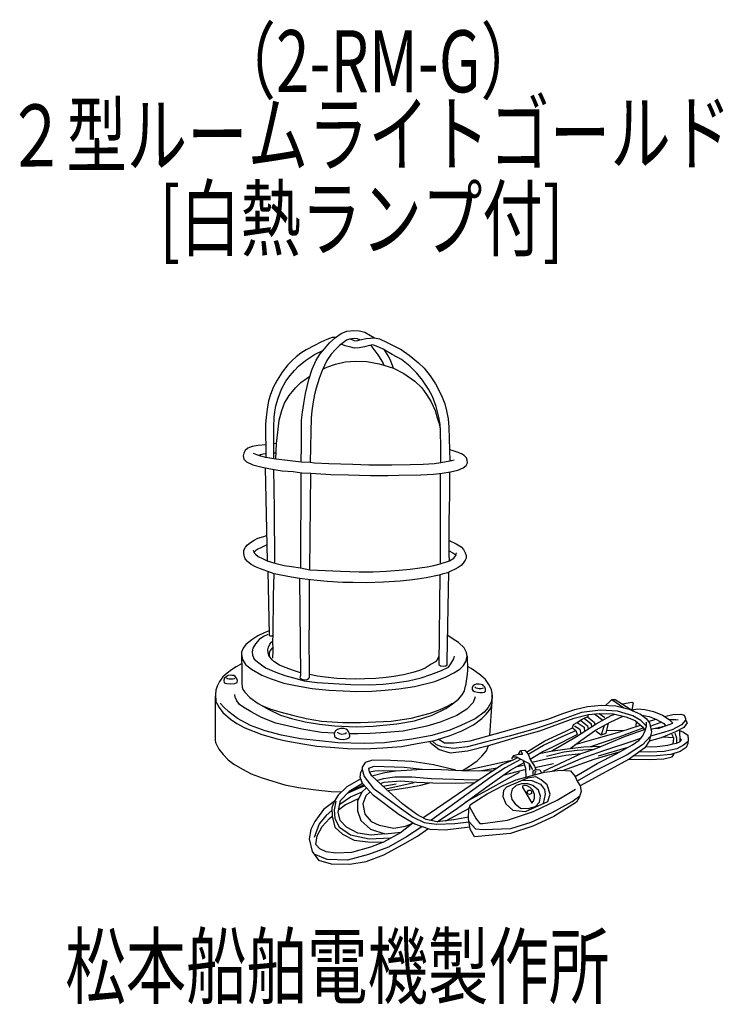
# Model space of a CAD drawing. Units: millimetres. Extents: x -68 to 216, y -56 to 341.
import ezdxf

# ---------------------------------------------------------------- set-up
doc = ezdxf.new("R2010")
doc.units = ezdxf.units.MM
doc.header["$LTSCALE"] = 0.25
doc.linetypes.add('DOT', pattern=[8, 6, -2])
doc.layers.add('101', color=7, linetype='Continuous', lineweight=9)
doc.styles.get("Standard").update_dxf_attribs({"font": 'txt', "bigfont": 'bigfont'})

msp = doc.modelspace()

# ---------------------------------------------------------------- linework, layer by layer
at = {"layer": '101', "color": 7, "linetype": 'Continuous', "lineweight": 30}
for p, q in [((59.34, 213.05), (61.64, 214.61)), ((61.64, 214.61), (63.88, 215.58)), ((63.88, 215.58), (66.69, 215.83)), ((66.69, 215.83), (68.94, 215.75)), ((68.94, 215.75), (71.1, 215.15)), ((71.1, 215.15), (73.43, 213.87)), ((53.4, 211.09), (50.78, 209.74)), ((55.76, 212.25), (53.4, 211.09)), ((54.82, 208.42), (56.86, 210.89)), ((57.91, 212.94), (55.76, 212.25)), ((56.86, 210.89), (59.34, 213.05)), ((59.34, 213.05), (57.91, 212.94)), ((62.49, 210.98), (60.98, 209.81)), ((63.77, 211.86), (62.49, 210.98)), ((64.93, 212.37), (63.77, 211.86)), ((65.95, 212.51), (64.93, 212.37)), ((65.19, 212.4), (66.86, 211.77)), ((67.12, 212.54), (65.95, 212.51)), ((66.86, 211.77), (67.91, 211.71)), ((68.2, 212.42), (67.12, 212.54)), ((67.91, 211.71), (69.11, 212.03)), ((69.11, 212.03), (68.2, 212.42)), ((69.11, 212.03), (71.64, 212.54)), ((71.64, 212.54), (73.45, 212.79)), ((73.43, 213.87), (74.99, 212.82)), ((73.45, 212.79), (74.99, 212.82)), ((74.99, 212.82), (76.98, 212.4)), ((76.98, 212.4), (80.13, 211.03)), ((80.13, 211.03), (85.73, 208.11)), ((45.33, 206.66), (43.4, 205.24)), ((47.46, 208.04), (45.33, 206.66)), ((50.78, 209.74), (47.46, 208.04)), ((50.91, 206.08), (54.43, 207.93)), ((53.17, 206.35), (54.82, 208.42)), ((59.25, 208.11), (57.55, 206.32)), ((60.98, 209.81), (59.25, 208.11)), ((63.16, 209.65), (61.62, 210.31)), ((65.43, 209.09), (63.16, 209.65)), ((66.96, 208.72), (65.43, 209.09)), ((68.89, 208.8), (66.96, 208.72)), ((71, 209.26), (68.89, 208.8)), ((73.07, 209.71), (71, 209.26)), ((74.24, 210), (73.07, 209.71)), ((73.56, 209.83), (76.37, 206.02)), ((75.88, 209.57), (74.24, 210)), ((78.53, 208.26), (75.88, 209.57)), ((82.16, 206.19), (78.53, 208.26)), ((80.51, 205.65), (79.01, 207.99)), ((85.73, 208.11), (88.97, 205.89)), ((41.79, 203.79), (40.03, 201.94)), ((43.4, 205.24), (41.79, 203.79)), ((44.41, 201.42), (47.16, 203.69)), ((47.16, 203.69), (50.91, 206.08)), ((49.85, 200.27), (51.49, 203.87)), ((51.49, 203.87), (53.17, 206.35)), ((55.76, 203.73), (53.94, 199.67)), ((57.55, 206.32), (55.76, 203.73)), ((59.29, 202.24), (63.24, 203.15)), ((63.24, 203.15), (67.53, 203.43)), ((67.53, 203.43), (71.91, 203.29)), ((71.91, 203.29), (76.91, 202.41)), ((76.37, 206.02), (77.56, 204.12)), ((77.56, 204.12), (78.5, 202.5)), ((78.5, 202.5), (78.81, 201.84)), ((81.37, 204.17), (80.51, 205.65)), ((82.05, 202.44), (81.37, 204.17)), ((85.91, 204.17), (82.16, 206.19)), ((89.29, 201.47), (85.91, 204.17)), ((88.97, 205.89), (92.77, 202.74)), ((92.77, 202.74), (95.05, 200.63)), ((37.84, 199.03), (35.8, 195.85)), ((40.03, 201.94), (37.84, 199.03)), ((41.05, 197.69), (42.76, 199.65)), ((42.76, 199.65), (44.41, 201.42)), ((48.6, 196.03), (49.85, 200.27)), ((53.94, 199.67), (52.74, 196.52)), ((54.2, 200.26), (55.85, 200.99)), ((55.85, 200.99), (59.29, 202.24)), ((76.91, 202.41), (78.81, 201.84)), ((78.81, 201.84), (82.7, 200.68)), ((82.7, 200.68), (82.05, 202.44)), ((82.7, 200.68), (86.79, 198.55)), ((86.79, 198.55), (91.34, 195.42)), ((92.1, 198.63), (89.29, 201.47)), ((94.43, 195.82), (92.1, 198.63)), ((95.05, 200.63), (97.4, 197.57)), ((35.8, 195.85), (34.24, 192.87)), ((37.59, 192.13), (39.35, 195.34)), ((39.35, 195.34), (41.05, 197.69)), ((43.24, 192.67), (45.37, 194.83)), ((45.37, 194.83), (47.59, 196.53)), ((47.15, 190.44), (48.6, 196.03)), ((47.59, 196.53), (49.02, 197.45)), ((52.74, 196.52), (51.52, 192.62)), ((91.34, 195.42), (94.04, 192.67)), ((96.82, 192.21), (94.43, 195.82)), ((97.4, 197.57), (99.6, 194.31)), ((34.24, 192.87), (33.16, 190.02)), ((36.17, 188.52), (37.59, 192.13)), ((40.63, 189.68), (43.24, 192.67)), ((51.52, 192.62), (50.81, 190.04)), ((94.04, 192.67), (96.03, 190)), ((98.41, 189.17), (96.82, 192.21)), ((99.6, 194.31), (101.08, 191.56)), ((101.08, 191.56), (102.33, 188.89)), ((32.33, 187.47), (31.71, 184.17)), ((33.16, 190.02), (32.33, 187.47)), ((35.26, 185.51), (36.17, 188.52)), ((38.72, 186.53), (40.63, 189.68)), ((46.49, 186.35), (47.15, 190.44)), ((50.27, 187), (49.82, 183.39)), ((50.81, 190.04), (50.27, 187)), ((96.03, 190), (97.87, 187.04)), ((97.87, 187.04), (99.43, 183.6)), ((99.92, 185.19), (98.41, 189.17)), ((102.33, 188.89), (103.41, 186.3)), ((31.71, 184.17), (31.31, 180.85)), ((34.63, 180.71), (34.8, 183.09)), ((34.8, 183.09), (35.26, 185.51)), ((36.65, 179.65), (37.7, 183.58)), ((37.7, 183.58), (38.72, 186.53)), ((45.67, 179.67), (46.01, 182.88)), ((46.01, 182.88), (46.49, 186.35)), ((49.82, 183.39), (49.48, 180.52)), ((99.43, 183.6), (100.32, 180.62)), ((101, 180.85), (99.92, 185.19)), ((103.41, 186.3), (104.07, 183.49)), ((104.07, 183.49), (104.72, 180.17)), ((31.31, 180.85), (31.11, 178.12)), ((34.46, 176.96), (34.63, 180.71)), ((36, 174.83), (36.65, 179.65)), ((45.64, 175.66), (45.67, 179.67)), ((49.48, 180.52), (49.39, 175.01)), ((100.32, 180.62), (100.94, 178.6)), ((101.45, 177.98), (101, 180.85)), ((104.72, 180.17), (105, 176.87)), ((31.11, 178.12), (31.22, 164.65)), ((34.46, 170.93), (34.46, 176.96)), ((35.54, 170.31), (36, 174.83)), ((45.56, 169.36), (45.64, 175.66)), ((49.39, 175.01), (49.08, 162.54)), ((100.94, 178.6), (101.54, 176.42)), ((101.62, 174.94), (101.45, 177.98)), ((101.79, 169.09), (101.62, 174.94)), ((105, 176.87), (105.32, 163.15)), ((34.46, 164.09), (34.46, 170.93)), ((22.87, 167.47), (22.39, 166.36)), ((24.04, 168.4), (22.87, 167.47)), ((25.77, 169.09), (24.04, 168.4)), ((28.13, 169.48), (25.77, 169.09)), ((31.18, 169.77), (28.13, 169.48)), ((35.54, 170.31), (34.46, 170.11)), ((35.29, 163.94), (35.54, 170.31)), ((45.44, 162.79), (45.56, 169.36)), ((101.76, 162.47), (101.79, 169.09)), ((106.3, 167.42), (105.21, 167.74)), ((108.4, 166.73), (106.3, 167.42)), ((110.13, 166.06), (108.4, 166.73)), ((22.39, 166.36), (22.1, 165.34)), ((22.1, 165.34), (22.36, 163.97)), ((22.36, 163.97), (23.47, 162.89)), ((23.47, 162.89), (25.97, 161.64)), ((27.59, 165.72), (26.2, 166.29)), ((29.21, 165.15), (27.59, 165.72)), ((28.43, 165.42), (29.05, 165.83)), ((29.05, 165.83), (30.2, 166.08)), ((31.22, 164.65), (29.21, 165.15)), ((30.2, 166.08), (31.21, 166.19)), ((34.46, 164.09), (31.22, 164.65)), ((34.46, 166.49), (35.39, 166.53)), ((35.29, 163.94), (34.46, 164.09)), ((39.97, 163.36), (35.29, 163.94)), ((45.44, 162.79), (39.97, 163.36)), ((49.08, 162.54), (45.44, 162.79)), ((105.32, 163.15), (101.76, 162.47)), ((105.3, 163.72), (106.03, 163.33)), ((106.03, 163.33), (105.32, 163.15)), ((107.16, 163.6), (106.03, 163.33)), ((111.18, 165.39), (110.13, 166.06)), ((112.09, 164.46), (111.18, 165.39)), ((112.4, 163.6), (112.09, 164.46)), ((112.45, 162.45), (112.4, 163.6)), ((25.97, 161.64), (29.75, 160.71)), ((29.75, 160.71), (33.81, 159.97)), ((30.96, 160.48), (31.76, 122.95)), ((33.81, 159.97), (37.79, 159.31)), ((34.78, 143.75), (34.51, 159.85)), ((37.79, 159.31), (42.28, 158.92)), ((42.28, 158.92), (45.74, 158.49)), ((50.8, 162.4), (49.08, 162.54)), ((56.68, 162.11), (50.8, 162.4)), ((66.25, 161.77), (56.68, 162.11)), ((72.79, 161.54), (66.25, 161.77)), ((81.98, 161.57), (72.79, 161.54)), ((89.42, 161.62), (81.98, 161.57)), ((94.62, 161.74), (89.42, 161.62)), ((99.14, 162.08), (94.62, 161.74)), ((101.76, 162.47), (99.14, 162.08)), ((102.3, 158.35), (105.68, 158.8)), ((105.68, 158.8), (108.55, 159.54)), ((108.55, 159.54), (110.74, 160.45)), ((110.74, 160.45), (112.02, 161.4)), ((112.02, 161.4), (112.45, 162.45)), ((45.3, 158.54), (45.22, 120.12)), ((45.74, 158.49), (49.32, 158.35)), ((48.91, 119.38), (49.32, 158.35)), ((49.32, 158.35), (57.45, 157.78)), ((57.45, 157.78), (64.55, 157.61)), ((64.55, 157.61), (73.44, 157.41)), ((73.44, 157.41), (80.4, 157.38)), ((80.4, 157.38), (84.83, 157.5)), ((84.83, 157.5), (93.7, 157.69)), ((93.7, 157.69), (98.78, 157.95)), ((98.78, 157.95), (102.3, 158.35)), ((101.46, 158.25), (101.52, 121.74)), ((105.34, 149.65), (105.39, 155.31)), ((105.39, 155.31), (105.43, 158.77)), ((105.26, 144), (105.34, 149.65)), ((34.83, 121.98), (34.78, 143.75)), ((105.16, 139.13), (105.26, 144)), ((105.16, 125.52), (105.16, 139.13)), ((25.09, 130.34), (26.48, 131.26)), ((26.48, 131.26), (28.06, 132.06)), ((28.06, 132.06), (30.39, 132.79)), ((30.39, 132.79), (31.55, 133.15)), ((105.16, 131.22), (107.96, 129.88)), ((22.37, 125.98), (22.4, 127.3)), ((22.4, 127.3), (22.97, 128.43)), ((22.97, 128.43), (23.85, 129.4)), ((23.85, 129.4), (25.09, 130.34)), ((26.18, 127.2), (26.35, 126.56)), ((27.15, 127.06), (26.57, 126.5)), ((28.03, 127.6), (27.15, 127.06)), ((29.21, 128.18), (28.03, 127.6)), ((31.63, 129.37), (29.21, 128.18)), ((107.96, 129.88), (109.95, 128.63)), ((109.95, 128.63), (110.91, 127.55)), ((110.91, 127.55), (111.59, 126.13)), ((22.6, 124.63), (22.37, 125.98)), ((22.94, 123.77), (22.6, 124.63)), ((23.89, 122.68), (22.94, 123.77)), ((26.35, 126.56), (26.48, 126.22)), ((26.57, 126.5), (26.47, 126.37)), ((26.48, 126.22), (27.09, 125.59)), ((27.09, 125.59), (28.17, 124.77)), ((28.17, 124.77), (29.87, 123.89)), ((29.87, 123.89), (31.76, 122.95)), ((105.16, 127.01), (106.54, 126.13)), ((105.22, 122.99), (105.16, 125.52)), ((105.22, 122.99), (107.02, 124.06)), ((106.54, 126.13), (107.36, 125.65)), ((107.02, 124.06), (107.87, 125.08)), ((107.36, 125.65), (107.87, 125.08)), ((107.87, 125.08), (108.04, 126.22)), ((111.57, 123.18), (110.78, 122.07)), ((111.92, 124.03), (111.57, 123.18)), ((111.59, 126.13), (111.91, 125.05)), ((111.91, 125.05), (111.92, 124.03)), ((25.32, 121.54), (23.89, 122.68)), ((27.05, 120.55), (25.32, 121.54)), ((29.14, 119.67), (27.05, 120.55)), ((32.08, 118.65), (29.14, 119.67)), ((31.76, 122.95), (34.83, 121.98)), ((34.83, 121.98), (38.67, 121.05)), ((38.67, 121.05), (41.59, 120.65)), ((41.59, 120.65), (45.22, 120.12)), ((45.22, 120.12), (48.91, 119.38)), ((48.91, 119.38), (55.2, 119.03)), ((79.75, 118.77), (85.03, 119.26)), ((85.03, 119.26), (89.43, 119.54)), ((89.43, 119.54), (93.33, 120.14)), ((93.33, 120.14), (96.25, 120.59)), ((96.25, 120.59), (98.92, 121.08)), ((98.92, 121.08), (101.52, 121.74)), ((101.52, 121.74), (105.22, 122.99)), ((107.57, 119.57), (105.8, 118.76)), ((108.7, 120.27), (107.57, 119.57)), ((109.89, 121.08), (108.7, 120.27)), ((110.78, 122.07), (109.89, 121.08)), ((34.6, 117.78), (32.08, 118.65)), ((32.08, 118.65), (32.59, 93.29)), ((34.26, 108.89), (34.6, 117.78)), ((36.57, 117.35), (34.6, 117.78)), ((41.51, 116.33), (36.57, 117.35)), ((44.85, 115.82), (41.51, 116.33)), ((49.24, 115.29), (44.85, 115.82)), ((44.85, 115.82), (45.17, 77.01)), ((48.86, 101.16), (48.83, 115.34)), ((55.93, 114.6), (49.24, 115.29)), ((55.2, 119.03), (61.28, 118.83)), ((61.28, 118.83), (68.87, 118.46)), ((68.87, 118.46), (74.43, 118.52)), ((74.43, 118.52), (79.75, 118.77)), ((89.28, 115.18), (85.33, 114.81)), ((92.29, 115.61), (89.28, 115.18)), ((95.84, 116.17), (92.29, 115.61)), ((101.05, 117.23), (95.84, 116.17)), ((101.36, 117.31), (100.93, 81.13)), ((102.32, 117.57), (101.05, 117.23)), ((104.41, 118.13), (102.32, 117.57)), ((104.37, 82.67), (104.93, 118.37)), ((105.8, 118.76), (104.41, 118.13)), ((62.28, 114.27), (55.93, 114.6)), ((66.31, 114.16), (62.28, 114.27)), ((71.86, 114.12), (66.31, 114.16)), ((78.6, 114.34), (71.86, 114.12)), ((85.33, 114.81), (78.6, 114.34)), ((34.19, 93), (34.26, 108.89)), ((48.72, 88.94), (48.86, 101.16)), ((28.06, 92.7), (25.62, 91.17)), ((30.56, 93.98), (28.06, 92.7)), ((30.34, 92.4), (28.55, 91.21)), ((32.1, 93.31), (30.34, 92.4)), ((32.56, 94.69), (30.56, 93.98)), ((32.59, 93.29), (32.6, 93.04)), ((32.6, 93.04), (32.97, 92.71)), ((32.97, 92.71), (33.33, 92.67)), ((33.33, 92.67), (33.65, 92.77)), ((33.65, 92.77), (34.01, 92.94)), ((34.19, 93), (34.01, 92.94)), ((34.01, 92.94), (34.19, 93)), ((34.11, 90.76), (34.19, 93)), ((106.73, 91.42), (104.53, 92.79)), ((108.89, 89.97), (106.73, 91.42)), ((22.13, 87.73), (21.47, 86.14)), ((23.23, 89.24), (22.13, 87.73)), ((25.62, 91.17), (23.23, 89.24)), ((25.97, 87.77), (25.68, 86.24)), ((27.08, 89.56), (25.97, 87.77)), ((28.55, 91.21), (27.08, 89.56)), ((32.03, 87.06), (32.24, 88.2)), ((32.24, 88.2), (32.82, 89.36)), ((32.82, 89.36), (33.46, 90.16)), ((33.5, 87.5), (32.95, 86.82)), ((33.46, 90.16), (34.11, 90.76)), ((34.12, 88.11), (33.5, 87.5)), ((34.12, 87.01), (34.11, 90.76)), ((48.89, 81.19), (48.72, 88.94)), ((111.16, 87.84), (108.89, 89.97)), ((112.1, 85.97), (111.16, 87.84)), ((21.47, 86.14), (21.39, 84.29)), ((21.39, 84.29), (21.5, 79.75)), ((21.43, 85.15), (21.84, 83.16)), ((25.68, 86.24), (25.83, 84.9)), ((25.83, 84.9), (26.59, 83.37)), ((26.59, 83.37), (28.38, 81.78)), ((32.13, 85.86), (32.03, 87.06)), ((32.48, 84.85), (32.13, 85.86)), ((33.06, 83.81), (32.48, 84.85)), ((32.67, 86.28), (32.52, 85.63)), ((32.52, 85.63), (32.61, 84.62)), ((32.95, 86.82), (32.67, 86.28)), ((33.77, 83.03), (33.06, 83.81)), ((34.05, 83.69), (34.12, 87.01)), ((100.97, 84.48), (100.41, 83.28)), ((105.8, 81.47), (107.05, 83.51)), ((107.05, 83.51), (107.33, 84.59)), ((111.9, 82.39), (112.33, 84.52)), ((112.33, 84.52), (112.1, 85.97)), ((112.33, 84.52), (112.52, 78.94)), ((19.32, 80.24), (17.36, 79.02)), ((21.46, 81.47), (19.32, 80.24)), ((21.5, 79.75), (21.59, 73.62)), ((21.84, 83.16), (23.01, 81.22)), ((23.01, 81.22), (25.42, 79.32)), ((28.38, 81.78), (31.14, 79.79)), ((31.14, 79.79), (35.29, 78.03)), ((34.48, 82.42), (33.77, 83.03)), ((36.8, 80.94), (34.48, 82.42)), ((38.99, 79.93), (36.8, 80.94)), ((42.38, 78.68), (38.99, 79.93)), ((48.83, 75.88), (48.89, 81.19)), ((95.42, 79.65), (93.15, 78.75)), ((97.91, 81.25), (95.42, 79.65)), ((99.56, 82.24), (97.91, 81.25)), ((100.41, 83.28), (99.56, 82.24)), ((100.93, 81.13), (101.61, 80.62)), ((101.61, 80.62), (102.78, 80.51)), ((101.99, 78.74), (104.8, 80.13)), ((102.78, 80.51), (103.83, 80.59)), ((103.83, 80.59), (104.31, 81.05)), ((104.31, 81.05), (104.34, 82.13)), ((104.34, 82.13), (104.37, 82.67)), ((104.8, 80.13), (105.8, 81.47)), ((109.4, 79.29), (110.93, 80.74)), ((110.93, 80.74), (111.9, 82.39)), ((114.04, 79.51), (112.47, 80.33)), ((115.68, 78.4), (114.04, 79.51)), ((13.87, 76.15), (12.53, 74.25)), ((15.63, 77.66), (13.87, 76.15)), ((14.62, 75.71), (14.31, 74.89)), ((15.24, 76.14), (14.62, 75.71)), ((16.1, 76.76), (15.24, 76.14)), ((15.43, 75.77), (15.76, 75.5)), ((17.36, 79.02), (15.63, 77.66)), ((15.76, 75.5), (16.44, 75.37)), ((17.01, 76.85), (16.1, 76.76)), ((17.57, 76.76), (17.01, 76.85)), ((18.28, 76.68), (17.57, 76.76)), ((17.97, 75.39), (18.55, 75.51)), ((18.82, 76.37), (18.28, 76.68)), ((18.55, 75.51), (18.67, 75.68)), ((19.45, 75.71), (18.82, 76.37)), ((19.85, 74.78), (19.45, 75.71)), ((25.42, 79.32), (29.6, 76.88)), ((29.6, 76.88), (32.92, 75.54)), ((32.92, 75.54), (38.46, 73.7)), ((35.29, 78.03), (38.87, 76.72)), ((38.87, 76.72), (42.39, 75.81)), ((45.16, 77.83), (42.38, 78.68)), ((42.39, 75.81), (46.74, 74.62)), ((45.05, 76.3), (44.94, 75.76)), ((44.94, 75.76), (45.71, 75.31)), ((45.17, 77.01), (45.05, 76.3)), ((47.89, 75.11), (48.49, 75.51)), ((48.49, 75.51), (48.83, 75.88)), ((52.01, 76.47), (48.84, 77.08)), ((55.08, 76.05), (52.01, 76.47)), ((59.83, 75.54), (55.08, 76.05)), ((63.39, 75.34), (59.83, 75.54)), ((75.52, 75.49), (71.17, 75.32)), ((79.74, 75.96), (75.52, 75.49)), ((82.85, 76.35), (79.74, 75.96)), ((86.74, 77.01), (82.85, 76.35)), ((90.49, 77.99), (86.74, 77.01)), ((88.78, 74.59), (93.84, 75.81)), ((93.15, 78.75), (90.49, 77.99)), ((93.84, 75.81), (97.76, 77.09)), ((97.76, 77.09), (101.99, 78.74)), ((99.34, 74.32), (103.89, 76.17)), ((103.89, 76.17), (106.98, 77.76)), ((106.98, 77.76), (109.4, 79.29)), ((112.33, 77.23), (111.67, 72.56)), ((112.52, 78.94), (112.33, 77.23)), ((117.79, 76.84), (115.68, 78.4)), ((119.78, 75.07), (117.79, 76.84)), ((11.57, 72.37), (11.08, 70.81)), ((12.53, 74.25), (11.57, 72.37)), ((14.31, 74.89), (14.48, 73.78)), ((14.48, 73.78), (15.53, 73.5)), ((15.53, 73.5), (17.18, 73.41)), ((16.44, 75.37), (17.36, 75.39)), ((17.18, 73.41), (18.8, 73.53)), ((17.36, 75.39), (17.97, 75.39)), ((18.8, 73.53), (19.65, 73.95)), ((19.65, 73.95), (19.85, 74.78)), ((21.59, 73.62), (21.65, 71.98)), ((21.65, 71.98), (21.91, 71.04)), ((38.46, 73.7), (43.15, 72.67)), ((43.15, 72.67), (49.97, 71.48)), ((45.71, 75.31), (46.7, 74.97)), ((46.7, 74.97), (47.89, 75.11)), ((46.74, 74.62), (51.88, 73.97)), ((49.97, 71.48), (56.56, 70.86)), ((51.88, 73.97), (58.5, 73.45)), ((58.5, 73.45), (65.43, 73.06)), ((67.25, 75.28), (63.39, 75.34)), ((65.43, 73.06), (72.87, 72.94)), ((71.17, 75.32), (67.25, 75.28)), ((72.87, 72.94), (78.55, 73.28)), ((78.55, 73.28), (83.16, 73.8)), ((83.16, 73.8), (88.78, 74.59)), ((84.77, 71.31), (91.13, 72.28)), ((91.13, 72.28), (99.34, 74.32)), ((111.33, 70.54), (111.67, 72.56)), ((114.73, 72.52), (114.41, 72.01)), ((114.41, 72.01), (114.41, 71.1)), ((115.33, 72.93), (114.73, 72.52)), ((116.04, 73.17), (115.33, 72.93)), ((115.46, 72.13), (115.87, 71.81)), ((115.87, 71.81), (116.61, 71.68)), ((116.65, 73.26), (116.04, 73.17)), ((116.61, 71.68), (117.25, 71.55)), ((117.23, 73.26), (116.65, 73.26)), ((118.07, 73.16), (117.23, 73.26)), ((117.25, 71.55), (118.01, 71.54)), ((118.01, 71.54), (118.57, 71.58)), ((118.75, 72.93), (118.07, 73.16)), ((118.57, 71.58), (118.97, 71.75)), ((119.02, 72.53), (118.75, 72.93)), ((119.53, 72.02), (119.02, 72.53)), ((119.8, 71.25), (119.53, 72.02)), ((121.14, 73.11), (119.78, 75.07)), ((122.16, 71.07), (121.14, 73.11)), ((10.91, 69.05), (10.8, 67.55)), ((10.8, 67.55), (10.8, 60.7)), ((11.08, 70.81), (10.91, 69.05)), ((10.91, 69.05), (11.14, 66.27)), ((18.92, 68.04), (18.7, 69.04)), ((19.49, 66.48), (18.92, 68.04)), ((21.91, 71.04), (22.72, 69.97)), ((22.72, 69.97), (24.77, 67.87)), ((24.77, 67.87), (28.18, 65.49)), ((56.56, 70.86), (62.35, 70.57)), ((62.35, 70.57), (67.95, 70.34)), ((67.95, 70.34), (74, 70.43)), ((74, 70.43), (79.26, 70.8)), ((79.26, 70.8), (84.77, 71.31)), ((108.83, 67.22), (110.42, 68.87)), ((110.42, 68.87), (111.33, 70.54)), ((114.41, 71.1), (114.66, 70.64)), ((114.66, 70.64), (115.3, 70.24)), ((115.66, 68.1), (114.8, 65.88)), ((115.3, 70.24), (116.48, 69.97)), ((116.48, 69.97), (117.49, 69.82)), ((117.49, 69.82), (118.61, 69.82)), ((118.61, 69.82), (119.41, 69.97)), ((119.41, 69.97), (119.8, 70.43)), ((119.8, 70.43), (119.8, 71.25)), ((122.36, 67.57), (122.03, 65.98)), ((122.59, 68.51), (122.16, 71.07)), ((122.36, 69.85), (122.36, 67.57)), ((122.45, 66.21), (122.59, 68.51)), ((11.14, 66.27), (12.36, 63.85)), ((12.36, 63.85), (13.89, 61.84)), ((14.32, 63.94), (12.87, 65.64)), ((16.37, 62.09), (14.32, 63.94)), ((20.6, 65.09), (19.49, 66.48)), ((22.36, 63.78), (20.6, 65.09)), ((25.32, 62.02), (22.36, 63.78)), ((28.18, 65.49), (32.41, 62.99)), ((29.65, 64.62), (32.84, 63.33)), ((101.5, 63.04), (104.65, 64.55)), ((103.72, 63.36), (106.5, 65.26)), ((104.65, 64.55), (106.42, 65.54)), ((106.5, 65.26), (108.83, 67.22)), ((114.8, 65.88), (112.3, 63.21)), ((120.9, 63.77), (119.22, 61.95)), ((122.03, 65.98), (120.9, 63.77)), ((121.22, 62.57), (121.88, 63.57)), ((121.53, 52.58), (122.45, 66.21)), ((121.88, 63.57), (122.37, 65.16)), ((155.73, 63.06), (160.92, 64.24)), ((160.92, 64.24), (166.53, 64.77)), ((166.53, 64.77), (172.25, 64.48)), ((168.18, 64.69), (169.86, 66.22)), ((169.86, 66.22), (170.68, 67.04)), ((170.68, 67.04), (172.04, 67.1)), ((170.68, 67.04), (175.53, 63.69)), ((172.04, 67.1), (179.47, 62.4)), ((172.25, 64.48), (177.68, 63.18)), ((174.96, 65.25), (178.71, 65.98)), ((179.24, 65.66), (178.7, 62.88)), ((178.71, 65.98), (179.24, 65.66)), ((10.8, 60.7), (10.77, 51.86)), ((13.89, 61.84), (17.05, 59.11)), ((19.8, 59.42), (16.37, 62.09)), ((29.52, 59.8), (25.32, 62.02)), ((35.2, 57.47), (29.52, 59.8)), ((32.41, 62.99), (37.18, 60.74)), ((32.84, 63.33), (36.84, 62.02)), ((36.84, 62.02), (42.58, 60.54)), ((37.18, 60.74), (41.61, 59.38)), ((42.58, 60.54), (47.47, 59.43)), ((89.85, 59.49), (97.44, 61.51)), ((91.13, 58.47), (98.21, 60.71)), ((97.44, 61.51), (101.5, 63.04)), ((98.21, 60.71), (103.72, 63.36)), ((108.21, 60.54), (101.45, 57.87)), ((112.3, 63.21), (108.21, 60.54)), ((119.22, 61.95), (115.63, 59.31)), ((118.33, 59.39), (120, 61.15)), ((120, 61.15), (121.22, 62.57)), ((144.88, 59.11), (150.89, 61.35)), ((158.39, 61.76), (146.59, 57.52)), ((150.89, 61.35), (155.73, 63.06)), ((155.5, 59.52), (161.28, 61.06)), ((166.17, 62.82), (158.39, 61.76)), ((158.77, 59.08), (160.13, 59.79)), ((160.13, 59.79), (161.13, 60.26)), ((160.83, 60.12), (163.55, 57.9)), ((161.13, 60.26), (161.28, 61.06)), ((161.28, 61.06), (165.52, 61.47)), ((163.65, 61.29), (167.11, 58.72)), ((164.31, 57.19), (170.45, 60.55)), ((165.52, 61.47), (171.3, 61.29)), ((165.52, 61.47), (167.91, 59.73)), ((172.9, 62.29), (166.17, 62.82)), ((170.21, 58.08), (175.24, 60.38)), ((170.45, 60.55), (171.96, 61.14)), ((171.3, 61.29), (176.38, 60.11)), ((179.09, 60.47), (172.9, 62.29)), ((176.38, 60.11), (180.09, 58.58)), ((177.68, 63.18), (182.28, 61.17)), ((178.7, 62.88), (181.16, 63.33)), ((182.34, 58.64), (179.09, 60.47)), ((181.16, 63.33), (183.93, 63.06)), ((182.28, 61.17), (184.58, 59.34)), ((182.79, 60.76), (185.7, 60.23)), ((183.93, 63.06), (187.47, 62.24)), ((185.7, 60.23), (188.47, 59.14)), ((187.47, 62.24), (191.07, 60.76)), ((191.07, 60.76), (193.81, 58.93)), ((191.86, 60.23), (195.25, 61.03)), ((195.25, 61.03), (198.44, 61.14)), ((198.44, 61.14), (199.77, 60.79)), ((199.77, 60.79), (200.42, 59.4)), ((17.05, 59.11), (19.55, 57.32)), ((19.55, 57.32), (22.82, 55.61)), ((25.06, 56.52), (19.8, 59.42)), ((22.82, 55.61), (29.58, 52.91)), ((30.94, 54.39), (25.06, 56.52)), ((45.77, 55.09), (35.2, 57.47)), ((41.61, 59.38), (47.07, 58.1)), ((47.07, 58.1), (52.84, 57.11)), ((47.47, 59.43), (53.63, 58.38)), ((52.84, 57.11), (58.86, 56.42)), ((53.63, 58.38), (62.33, 57.79)), ((58.86, 56.42), (67.69, 56.03)), ((62.33, 57.79), (69.43, 57.73)), ((67.69, 56.03), (74.46, 56.34)), ((69.43, 57.73), (81.79, 58.27)), ((74.46, 56.34), (84.09, 57.19)), ((81.79, 58.27), (89.85, 59.49)), ((84.09, 57.19), (91.13, 58.47)), ((96.11, 56.28), (86.57, 54.35)), ((101.45, 57.87), (96.11, 56.28)), ((109.78, 56.55), (105.43, 54.7)), ((115.63, 59.31), (109.78, 56.55)), ((110.17, 54.42), (114.97, 56.89)), ((114.97, 56.89), (118.33, 59.39)), ((130.43, 55.04), (144.88, 59.11)), ((146.59, 57.52), (139.75, 55.27)), ((141.63, 54.45), (155.5, 59.52)), ((151.81, 54.12), (154.82, 55.6)), ((154.82, 55.6), (155.17, 56.96)), ((154.82, 55.6), (156.11, 54.6)), ((155.17, 56.96), (156.7, 57.72)), ((155.64, 56.42), (157.83, 55.13)), ((156.47, 52.12), (164.31, 57.19)), ((156.7, 57.72), (157.65, 58.43)), ((156.7, 57.72), (159.48, 55.89)), ((157.65, 58.43), (158.77, 59.08)), ((158.11, 58.7), (160.89, 56.48)), ((159.48, 55.89), (159.68, 54.2)), ((159.54, 59.48), (162.31, 57.25)), ((160.89, 56.48), (161.15, 55.15)), ((162.31, 57.25), (162.51, 56.03)), ((163.55, 57.9), (163.87, 56.91)), ((164.14, 54.65), (170.21, 58.08)), ((167.52, 56.56), (166.44, 52.77)), ((168.44, 53.53), (169.31, 57.57)), ((173.87, 54.01), (182.2, 56.73)), ((180.09, 58.58), (182.98, 56.04)), ((180.48, 56.17), (180.62, 58.12)), ((184.69, 56.28), (182.34, 58.64)), ((182.98, 56.04), (184.1, 54.57)), ((184.1, 54.57), (184.69, 56.28)), ((184.58, 59.34), (185.87, 57.63)), ((184.69, 56.28), (184.64, 57.87)), ((185.44, 58.2), (188.47, 59.14)), ((185.87, 57.63), (186.64, 53.98)), ((186.15, 56.32), (190.62, 57.94)), ((186.42, 55.03), (192.25, 56.4)), ((188.47, 59.14), (191.66, 57.37)), ((189.33, 55.3), (192.25, 56.4)), ((191.66, 57.37), (192.25, 56.4)), ((192.25, 56.4), (195.25, 57.55)), ((193.81, 58.93), (196.46, 59.02)), ((193.81, 58.93), (195.25, 57.55)), ((198.7, 56.81), (195.05, 54.89)), ((199.68, 55.75), (196.37, 54.01)), ((196.46, 59.02), (197.38, 58.9)), ((200.36, 58.7), (198.7, 56.81)), ((201.01, 57.6), (199.68, 55.75)), ((200.42, 59.4), (200.36, 58.7)), ((200.36, 58.7), (201.01, 57.6)), ((10.77, 51.86), (10.83, 50.7)), ((29.58, 52.91), (35.74, 51.21)), ((37.56, 52.66), (30.94, 54.39)), ((45.2, 51.24), (37.56, 52.66)), ((53.67, 53.78), (45.77, 55.09)), ((58.82, 53.5), (53.67, 53.78)), ((59.31, 54.43), (58.82, 53.5)), ((58.82, 53.5), (58.91, 52.16)), ((58.91, 52.16), (59.85, 51.51)), ((60.16, 55), (59.31, 54.43)), ((59.96, 53.87), (60.87, 53.33)), ((61.35, 55.37), (60.16, 55)), ((60.87, 53.33), (61.69, 53.13)), ((62.69, 55.37), (61.35, 55.37)), ((61.69, 53.13), (62.49, 53.18)), ((62.49, 53.18), (63.14, 53.38)), ((63.57, 55.12), (62.69, 55.37)), ((63.14, 53.38), (63.68, 53.72)), ((64.08, 54.75), (63.57, 55.12)), ((64.51, 54.15), (64.08, 54.75)), ((64.93, 53.21), (64.51, 54.15)), ((64.82, 51.57), (65.1, 52.25)), ((65.1, 52.25), (64.93, 53.21)), ((68.27, 53.21), (64.93, 53.21)), ((73.27, 53.33), (68.27, 53.21)), ((79.75, 53.78), (73.27, 53.33)), ((86.57, 54.35), (79.75, 53.78)), ((98.1, 52.52), (90.06, 51.01)), ((105.43, 54.7), (98.1, 52.52)), ((99.24, 50.59), (105.46, 52.49)), ((105.46, 52.49), (110.17, 54.42)), ((113.55, 50.38), (130.43, 55.04)), ((129.25, 52.27), (119.69, 49.85)), ((121.46, 48.67), (131.9, 51.79)), ((139.75, 55.27), (129.25, 52.27)), ((131.9, 51.79), (141.63, 54.45)), ((143.2, 48.58), (150.63, 52.18)), ((143.73, 50.35), (151.81, 54.12)), ((146.48, 46.34), (156.47, 52.12)), ((146.85, 47.99), (156.76, 52.89)), ((150.63, 52.18), (156.11, 54.6)), ((156.11, 54.6), (156.76, 52.89)), ((157.83, 55.13), (158.2, 53.24)), ((158.12, 50.58), (164.14, 54.65)), ((162.26, 48.05), (173.58, 52.06)), ((164.37, 54.24), (166.44, 52.77)), ((165.26, 51.59), (173.87, 54.01)), ((166.44, 52.77), (168.44, 53.53)), ((166.56, 48.23), (176.17, 52.24)), ((168.7, 54.74), (175.34, 54.49)), ((173.58, 52.06), (183.34, 55.57)), ((176.17, 52.24), (183.84, 54.91)), ((179.3, 50.41), (182.58, 51.62)), ((181.75, 50.61), (183.22, 52.38)), ((186.23, 52.25), (183.04, 48.79)), ((183.22, 52.38), (184.1, 54.57)), ((186.64, 53.98), (185.76, 50.26)), ((190.62, 51.65), (185.76, 50.26)), ((190.53, 53.42), (186.23, 52.25)), ((188.12, 55.43), (189.33, 55.3)), ((195.05, 54.89), (190.53, 53.42)), ((196.37, 54.01), (190.62, 51.65)), ((191.49, 52), (195.4, 51.74)), ((194.9, 53.03), (195.55, 51.5)), ((196.08, 53.53), (196.73, 51.59)), ((197.98, 54.85), (198.09, 49.99)), ((197.99, 54.56), (199.62, 53.95)), ((199.62, 53.95), (201.27, 52.62)), ((201.27, 52.62), (201.48, 50.97)), ((10.83, 50.7), (11, 49.76)), ((11, 49.76), (12.25, 47.09)), ((35.74, 51.21), (39.26, 50.36)), ((39.26, 50.36), (46.17, 49.14)), ((52.87, 50.33), (45.2, 51.24)), ((46.17, 49.14), (51.74, 48.28)), ((51.74, 48.28), (57.19, 47.83)), ((60.26, 49.59), (52.87, 50.33)), ((57.19, 47.83), (64.18, 47.32)), ((59.85, 51.51), (61.1, 51)), ((70.91, 49.25), (60.26, 49.59)), ((61.1, 51), (62.49, 50.97)), ((62.49, 50.97), (63.8, 51.14)), ((63.8, 51.14), (64.82, 51.57)), ((79.07, 49.56), (70.91, 49.25)), ((78.35, 47.57), (85.94, 48.17)), ((90.06, 51.01), (79.07, 49.56)), ((85.94, 48.17), (92.22, 49.28)), ((92.22, 49.28), (99.24, 50.59)), ((97.34, 49.86), (101.11, 46.9)), ((100.05, 48.79), (98.45, 50.29)), ((102.17, 47.96), (100.05, 48.79)), ((100.68, 51.14), (103.29, 49.61)), ((106.89, 47.25), (102.17, 47.96)), ((103.29, 49.61), (106.95, 49.61)), ((112.55, 47.96), (106.89, 47.25)), ((106.95, 49.61), (113.55, 50.38)), ((112.49, 46.37), (121.46, 48.67)), ((119.69, 49.85), (112.55, 47.96)), ((120.12, 46.3), (120.91, 48.53)), ((136.27, 45.86), (143.73, 50.35)), ((137, 45.01), (143.2, 48.58)), ((142.55, 45.98), (146.85, 47.99)), ((152.63, 47.22), (159.36, 47.93)), ((153.94, 47.36), (158.12, 50.58)), ((155.94, 48.9), (165.26, 51.59)), ((159.36, 47.93), (166.56, 48.23)), ((163.61, 46.99), (166.56, 48.23)), ((165.26, 44.33), (177.24, 47.79)), ((167.5, 46.51), (179.3, 50.41)), ((172.43, 45.19), (178.97, 48.73)), ((183.04, 48.79), (176.79, 44.72)), ((178.97, 48.73), (181.75, 50.61)), ((185.76, 50.26), (183.99, 47.55)), ((184.25, 47.95), (188.91, 48.14)), ((188.91, 48.14), (193.31, 48.64)), ((193.31, 48.64), (195.25, 49.14)), ((195.55, 51.5), (195.25, 49.14)), ((195.25, 49.14), (196.73, 49.43)), ((196.73, 51.59), (196.73, 49.43)), ((196.73, 49.43), (198.09, 49.99)), ((199.59, 48.64), (196.91, 47.13)), ((198.76, 50.76), (198.06, 51.2)), ((198.09, 49.99), (198.76, 50.76)), ((200.59, 47.69), (198.26, 46.07)), ((201.4, 50.11), (199.59, 48.64)), ((201.33, 49.35), (200.59, 47.69)), ((201.48, 50.97), (201.33, 49.35)), ((12.25, 47.09), (14.01, 44.87)), ((14.01, 44.87), (16.11, 42.77)), ((64.18, 47.32), (71.14, 47.2)), ((71.14, 47.2), (78.35, 47.57)), ((101.11, 46.9), (105.47, 45.6)), ((105.47, 45.6), (112.49, 46.37)), ((116.37, 42.32), (118.3, 44.19)), ((118.3, 44.19), (120.12, 46.3)), ((130.34, 43.18), (131.22, 44.54)), ((130.85, 43.96), (132.28, 43.95)), ((131.22, 44.54), (133.11, 45.07)), ((132.28, 43.95), (135.76, 42.12)), ((133.11, 45.07), (133.93, 46.49)), ((133.11, 45.07), (134.7, 45.01)), ((133.93, 46.49), (135.59, 46.66)), ((133.93, 46.49), (134.7, 45.01)), ((135.59, 46.66), (137, 45.01)), ((137, 45.01), (137.89, 42.59)), ((137.76, 42.94), (142.55, 45.98)), ((141.39, 45.25), (146.09, 46.28)), ((143.08, 38.2), (158.3, 45.22)), ((144.32, 43.09), (152.1, 44.57)), ((144.38, 44.15), (151.28, 45.92)), ((146.09, 46.28), (152.63, 47.22)), ((151.28, 45.92), (156.7, 46.69)), ((152.1, 44.57), (158.3, 45.22)), ((156.7, 46.69), (163.61, 46.99)), ((158.3, 45.22), (163.61, 46.99)), ((158.3, 43.21), (167.5, 46.51)), ((163.55, 43.03), (174.17, 46.13)), ((176.79, 44.72), (163.99, 38.23)), ((164.82, 41.24), (172.43, 45.19)), ((183.99, 47.55), (177.62, 43.06)), ((181.51, 44.27), (179.34, 44.28)), ((188.71, 44.33), (181.51, 44.27)), ((186.02, 45.87), (181.65, 45.9)), ((191.83, 46.1), (186.02, 45.87)), ((194.43, 44.92), (188.71, 44.33)), ((191.6, 43.15), (195.05, 43.95)), ((196.91, 47.13), (191.83, 46.1)), ((198.26, 46.07), (194.43, 44.92)), ((195.05, 43.95), (195.95, 45.38)), ((16.11, 42.77), (18.3, 41.04)), ((18.3, 41.04), (21.79, 38.94)), ((71.29, 41.62), (70.11, 39.73)), ((70.11, 39.73), (70.11, 38.85)), ((74.18, 42.62), (71.29, 41.62)), ((72.7, 39.32), (74.89, 40.2)), ((81.43, 42.5), (74.18, 42.62)), ((74.89, 40.2), (87.04, 39.79)), ((90.11, 42.09), (81.43, 42.5)), ((87.04, 39.79), (94.18, 38.96)), ((98.78, 40.67), (90.11, 42.09)), ((107.86, 38.53), (98.78, 40.67)), ((110.52, 38.43), (112.96, 39.87)), ((111.28, 38.42), (130.93, 42.77)), ((112.96, 39.87), (116.37, 42.32)), ((114.41, 32.92), (126.5, 40.82)), ((126.5, 40.82), (130.93, 42.77)), ((133.93, 42.89), (127.62, 39.52)), ((129.98, 38.7), (135.29, 41.59)), ((130.93, 42.77), (132.81, 43.65)), ((135.06, 40.47), (131.88, 39.73)), ((136, 39.23), (134.94, 42.53)), ((135.76, 42.12), (137.3, 41.24)), ((137.3, 41.24), (138.65, 38.82)), ((137.3, 41.24), (137.53, 38.58)), ((137.89, 42.59), (139.48, 40.17)), ((138.44, 41.75), (144.32, 43.09)), ((139.48, 40.17), (140.07, 38.88)), ((139.71, 39.67), (147.21, 41.26)), ((146.65, 38.13), (158.3, 43.21)), ((150.8, 38.46), (163.55, 43.03)), ((155.85, 35.99), (164.82, 41.24)), ((177.62, 43.06), (157.91, 32.21)), ((177.62, 43.06), (185.79, 42.86)), ((185.79, 42.86), (191.6, 43.15)), ((21.79, 38.94), (25.26, 37.15)), ((25.26, 37.15), (29.72, 35.41)), ((69.22, 35.72), (69.46, 37.78)), ((69.46, 37.78), (70.11, 38.85)), ((70.11, 38.85), (70.88, 36.01)), ((70.88, 36.01), (74.53, 31.35)), ((73.06, 37.9), (72.7, 39.32)), ((73.06, 37.9), (75.12, 38.32)), ((73.94, 36.25), (73.06, 37.9)), ((73.94, 36.25), (79.25, 37.67)), ((79.55, 31.06), (73.94, 36.25)), ((75.12, 38.32), (78.6, 38.43)), ((78.6, 38.43), (83.56, 38.26)), ((78.66, 35.25), (83.2, 35.9)), ((79.25, 37.67), (83.56, 38.26)), ((83.2, 35.9), (90.05, 35.84)), ((83.56, 38.26), (94.18, 38.96)), ((90.05, 35.84), (97.95, 35.19)), ((94.18, 38.96), (101.85, 38.79)), ((101.85, 38.79), (110.22, 38.43)), ((110.22, 38.43), (122.49, 38.32)), ((117.36, 38.36), (124.53, 39.53)), ((120.25, 31.86), (129.98, 38.7)), ((133.29, 37.64), (121.49, 31.09)), ((127.62, 39.52), (121.9, 35.69)), ((126.89, 36.52), (135.59, 38.82)), ((132.08, 34.63), (138.09, 36.34)), ((136.11, 35.78), (136, 39.23)), ((140.01, 35.84), (136.65, 35.37)), ((138.09, 36.34), (143.52, 37.75)), ((139.01, 38.29), (140.07, 38.88)), ((139.02, 36.58), (139.01, 38.29)), ((140.13, 38.02), (139.63, 37.64)), ((139.63, 37.64), (139.67, 36.75)), ((142.25, 34.72), (140.01, 35.84)), ((140.07, 38.88), (141.72, 38.64)), ((141.72, 38.64), (142.39, 37.46)), ((143.52, 37.75), (149.89, 38.52)), ((149.89, 38.52), (154.02, 38.23)), ((154.02, 38.23), (155.85, 35.99)), ((155.85, 35.99), (156.68, 34.16)), ((163.99, 38.23), (156.68, 34.16)), ((29.72, 35.41), (34.07, 34.08)), ((34.07, 34.08), (38.92, 32.69)), ((38.92, 32.69), (44.43, 31.58)), ((63.92, 31.89), (60.38, 28.52)), ((69.49, 35.05), (63.92, 31.89)), ((70.23, 33.18), (64.8, 30)), ((64.8, 30), (70.77, 32.59)), ((71.12, 32.21), (66.66, 30.35)), ((70.23, 33.18), (69.22, 35.72)), ((74.65, 28.4), (70.23, 33.18)), ((75.94, 34.4), (78.66, 35.25)), ((78.78, 33.65), (77.34, 33.1)), ((78.36, 32.16), (83.79, 33.12)), ((85.68, 34.19), (78.78, 33.65)), ((79.55, 31.06), (91.03, 33.63)), ((91.93, 33.54), (85.68, 34.19)), ((89.29, 31.66), (93.7, 32.57)), ((98.6, 33.36), (91.93, 33.54)), ((93.7, 32.57), (97.18, 33.4)), ((94.51, 19.37), (114.41, 32.92)), ((121.9, 35.69), (97.69, 18.28)), ((97.95, 35.19), (107.1, 34.89)), ((107.68, 33.24), (98.6, 33.36)), ((107.1, 34.89), (114.88, 34.72)), ((115.06, 33.48), (107.68, 33.24)), ((108.51, 23.3), (120.25, 31.86)), ((114.88, 34.72), (117.01, 34.78)), ((120.46, 28.97), (126.94, 32.33)), ((126.94, 32.33), (132.08, 34.63)), ((136.65, 35.37), (128.21, 31.71)), ((132.14, 32.42), (130.51, 30.91)), ((134.29, 33.12), (132.14, 32.42)), ((136.83, 33.12), (134.29, 33.12)), ((134.67, 32.18), (134.61, 31.56)), ((134.64, 34.5), (138.48, 34.36)), ((135.29, 32.33), (134.67, 32.18)), ((136.56, 32.21), (135.29, 32.33)), ((137.8, 31.62), (136.56, 32.21)), ((138.83, 32.39), (136.83, 33.12)), ((138.48, 34.36), (141.96, 32.89)), ((141.1, 30.5), (138.83, 32.39)), ((141.96, 32.89), (143.49, 30.82)), ((144.67, 32.71), (142.25, 34.72)), ((145.79, 28.94), (144.67, 32.71)), ((156.68, 34.16), (157.91, 32.21)), ((157.91, 32.21), (158.33, 29.91)), ((44.43, 31.58), (51.39, 30.61)), ((51.39, 30.61), (57.62, 30.02)), ((57.62, 30.02), (61.77, 29.85)), ((60.38, 28.52), (58.78, 25.99)), ((61.32, 26.28), (64.8, 30)), ((66.66, 30.35), (63.96, 29.1)), ((65.39, 27.76), (70.05, 29.82)), ((70.05, 29.82), (68.16, 26.22)), ((71.79, 31.49), (70.05, 29.82)), ((71.47, 28.23), (70.29, 25.04)), ((73.27, 29.89), (71.47, 28.23)), ((74.53, 31.35), (84.97, 23.69)), ((84.97, 20.5), (74.65, 28.4)), ((86.27, 25.04), (79.55, 31.06)), ((80.3, 30.38), (84.21, 30.93)), ((84.21, 30.93), (89.29, 31.66)), ((121.49, 31.09), (111.49, 25.47)), ((113.73, 24.66), (120.46, 28.97)), ((127.03, 30.35), (126.68, 27.99)), ((126.68, 27.99), (127.98, 25.04)), ((128.21, 31.71), (127.03, 30.35)), ((130.51, 30.91), (129.98, 28.76)), ((129.98, 28.76), (130.34, 26.78)), ((134.61, 31.56), (135.56, 30.06)), ((135.56, 30.06), (136.53, 28.49)), ((136.53, 28.49), (138.45, 25.31)), ((136.59, 29.64), (137.09, 30.47)), ((137, 28.91), (136.59, 29.64)), ((137.47, 28.79), (137, 28.91)), ((137.09, 30.47), (137.83, 30.53)), ((138.27, 29.2), (137.47, 28.79)), ((138.83, 30.47), (137.8, 31.62)), ((137.83, 30.53), (138.27, 30.12)), ((138.27, 30.12), (138.27, 29.2)), ((139.45, 28.82), (138.83, 30.47)), ((139.51, 27.34), (139.45, 28.82)), ((141.9, 28.08), (141.1, 30.5)), ((141.54, 25.6), (141.9, 28.08)), ((143.79, 28.88), (143.03, 25.11)), ((143.49, 30.82), (143.79, 28.88)), ((144.85, 25.93), (145.79, 28.94)), ((148.71, 26.43), (156.03, 30.97)), ((154.64, 25.93), (157.75, 28.17)), ((158.33, 29.91), (157.56, 27.61)), ((58.78, 25.99), (54.48, 22.71)), ((58.78, 25.99), (57.84, 23.39)), ((58.84, 22.57), (59.61, 26.05)), ((60.38, 21.68), (61.32, 26.28)), ((63.33, 24.63), (60.54, 22.48)), ((61.03, 24.86), (65.39, 27.76)), ((68.68, 27.2), (63.33, 24.63)), ((68.16, 26.22), (68.16, 22.15)), ((70.29, 25.04), (71.11, 20.85)), ((92.05, 20.68), (86.27, 25.04)), ((113.02, 23.13), (113.73, 24.66)), ((127.98, 25.04), (130.81, 22.45)), ((130.34, 26.78), (131.66, 24.95)), ((131.66, 24.95), (133.88, 23.27)), ((135.82, 21.86), (144.85, 25.93)), ((136.94, 23.07), (139.86, 23.89)), ((138.45, 25.31), (139.13, 26.02)), ((139.04, 21.89), (148.71, 26.43)), ((139.13, 26.02), (139.51, 27.34)), ((139.86, 23.89), (141.54, 25.6)), ((146.62, 21.56), (154.64, 25.93)), ((156.44, 25.72), (147.3, 19.88)), ((157.56, 27.61), (156.44, 25.72)), ((54.48, 22.71), (50.94, 17.88)), ((55.6, 20.24), (52.77, 16.93)), ((57.88, 22.3), (55.6, 20.24)), ((56.9, 19.08), (57.96, 19.97)), ((57.84, 23.39), (57.96, 19.97)), ((57.96, 19.97), (59.02, 15.55)), ((59.2, 19.03), (58.84, 22.57)), ((61.14, 18.26), (60.38, 21.68)), ((68.16, 22.15), (69.58, 18.26)), ((71.11, 20.85), (73.65, 17.9)), ((84.97, 23.69), (90.58, 19.67)), ((91.23, 16.78), (84.97, 20.5)), ((95.83, 18.67), (92.05, 20.68)), ((100.25, 17.73), (108.51, 23.3)), ((103.81, 18.16), (113.02, 23.13)), ((112.96, 19.06), (113.02, 23.13)), ((113.33, 23.78), (116.03, 18.94)), ((128.6, 18.41), (139.04, 21.89)), ((130.81, 22.45), (135.82, 21.86)), ((133.88, 23.27), (136.94, 23.07)), ((138.18, 17.55), (146.62, 21.56)), ((147.3, 19.88), (138.8, 15.99)), ((50.94, 17.88), (49.35, 14.69)), ((52.77, 16.93), (50.7, 11.45)), ((53.95, 15.84), (56.9, 19.08)), ((60.91, 15.49), (59.2, 19.03)), ((63.74, 15.55), (61.14, 18.26)), ((69.58, 18.26), (73.41, 14.84)), ((73.65, 17.9), (76.95, 16.37)), ((76.95, 16.37), (82.79, 15.19)), ((82.79, 15.19), (87.57, 15.96)), ((90.44, 17.25), (85.45, 13.36)), ((87.57, 15.96), (90.44, 17.25)), ((90.58, 19.67), (95, 17.49)), ((97.48, 14.6), (91.23, 16.78)), ((95, 17.49), (100.08, 16.78)), ((100.25, 17.73), (95.83, 18.67)), ((100.08, 16.78), (107.39, 17.08)), ((107.04, 18.55), (100.25, 17.73)), ((112.97, 19.68), (107.04, 18.55)), ((107.39, 17.08), (113.16, 17.79)), ((113.61, 14.81), (112.96, 19.06)), ((113.16, 17.79), (115.71, 14.96)), ((116.03, 18.94), (117.51, 17.05)), ((117.51, 17.05), (118.69, 17.05)), ((118.69, 17.05), (128.6, 18.41)), ((138.8, 15.99), (129.78, 12.98)), ((129.92, 15.07), (138.18, 17.55)), ((49.35, 14.69), (48.7, 10.86)), ((51.41, 8.53), (51.94, 12.12)), ((51.94, 12.12), (53.95, 15.84)), ((59.02, 15.55), (62.15, 12.71)), ((65.39, 12.42), (60.91, 15.49)), ((62.15, 12.71), (66.86, 10.3)), ((68.34, 13.13), (63.74, 15.55)), ((72.82, 10.77), (65.39, 12.42)), ((73.65, 12.42), (68.34, 13.13)), ((73.41, 14.84), (79.19, 12.89)), ((79.19, 12.89), (73.65, 12.42)), ((85.45, 13.36), (78.6, 9.47)), ((79.19, 12.89), (85.77, 13.61)), ((86.51, 8.56), (92.35, 11.92)), ((94.09, 15.78), (87.92, 11.74)), ((92.35, 11.92), (96.51, 14.94)), ((103.5, 14.42), (97.48, 14.6)), ((113.49, 15.6), (103.5, 14.42)), ((115.32, 11.74), (113.61, 14.81)), ((129.78, 12.98), (115.32, 11.74)), ((115.71, 14.96), (118.83, 14.6)), ((118.83, 14.6), (129.92, 15.07)), ((48.7, 10.86), (49.88, 5.72)), ((53.06, 6.87), (51.41, 8.53)), ((66.86, 10.3), (72.29, 9.65)), ((72.29, 9.65), (78.6, 9.47)), ((81.49, 11.11), (72.82, 10.77)), ((78.6, 9.47), (73.35, 7.52)), ((78.72, 4.49), (86.51, 8.56)), ((87.92, 11.74), (80.61, 7.55)), ((49.88, 5.72), (52.41, 2.24)), ((55.89, 2.54), (50.67, 4.64)), ((55.54, 5.69), (53.06, 6.87)), ((59.49, 5.05), (55.54, 5.69)), ((65.8, 5.4), (59.49, 5.05)), ((72.65, 4.54), (64.21, 2.24)), ((73.35, 7.52), (65.8, 5.4)), ((71.7, 1.71), (78.72, 4.49)), ((80.61, 7.55), (72.65, 4.54)), ((52.41, 2.24), (57.6, 0.77)), ((64.21, 2.24), (55.89, 2.54)), ((57.6, 0.77), (65.15, 0.65)), ((65.15, 0.65), (71.7, 1.71))]:
    msp.add_line(p, q, dxfattribs=at)

# ---------------------------------------------------------------- texts
at = {"layer": '101', "color": 7, "linetype": 'DOT', "lineweight": 9, "insert": (10.92, 311.95), "char_height": 25, "width": 119.9336, "attachment_point": 7, "rotation": 359.9464}
msp.add_mtext('{\\fＭＳ ゴシック;\\W0.714286;（2-RM-G）}', dxfattribs=at)
at = {"layer": '101', "color": 7, "linetype": 'Continuous', "lineweight": 9, "insert": (-73.51, 281.89), "char_height": 25, "width": 385.5178, "attachment_point": 7, "rotation": 0.2411}
msp.add_mtext('{\\fＭＳ ゴシック;\\W0.714286;２型ルームライトゴールド}', dxfattribs=at)
at = {"layer": '101', "color": 7, "linetype": 'Continuous', "lineweight": 9, "char_height": 25, "attachment_point": 7}
for s, insert, width in [('{\\fＭＳ ゴシック;\\W0.714286;[白熱ランプ付]}', (-11.54, 248.44), 217.5699), ('{\\fＭＳ ゴシック;\\W0.714286;松本船舶電機製作所}', (-49.59, -53.04), 293.4182)]:
    msp.add_mtext(s, dxfattribs=dict(at, insert=insert, width=width))

doc.saveas('drawing.dxf')
